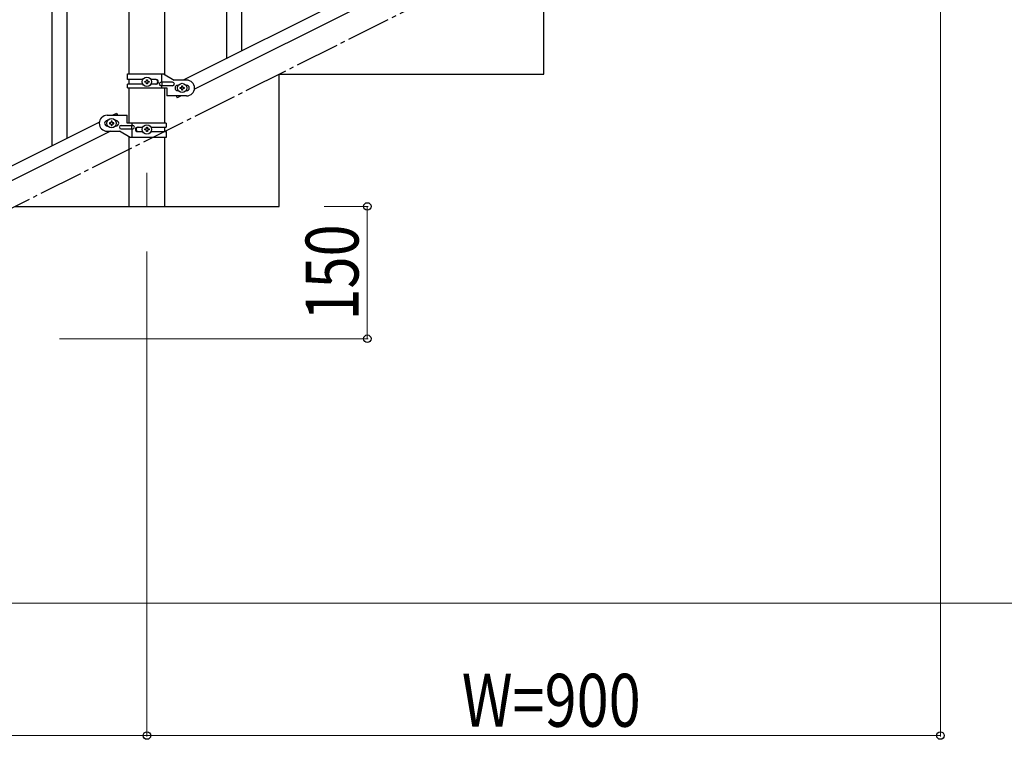
# Model space of a CAD drawing. Units: millimetres. Extents: x 250 to 8280, y 75 to 5795.
# Drawn here: x 1811 to 2928, y 3340 to 4156 of the extents above; entities that cross this region are included whole.
import ezdxf

# ---------------------------------------------------------------- set-up
doc = ezdxf.new("R2010")
doc.units = ezdxf.units.MM
doc.linetypes.add('YCENTER_1', pattern=[13, 10, -1, 1, -1])
for name, color, linetype, lineweight in [('YKK_12', 2, 'Continuous', 13), ('YKK_A1', 4, 'Continuous', 30), ('YKK_D', 6, 'Continuous', 13)]:
    doc.layers.add(name, color=color, linetype=linetype, lineweight=lineweight)
doc.styles.add('text-b', font='extslim2.shx', dxfattribs={"width": 0.8, "bigfont": 'extfont2.shx'})

msp = doc.modelspace()

# ---------------------------------------------------------------- linework, layer by layer
at = {"layer": 'YKK_12', "linetype": 'YCENTER_1', "ltscale": 5}
msp.add_line((1955.6, 3982.6), (1955.6, 3944.5), dxfattribs=at)
at = {"layer": 'YKK_A1', "linetype": 'Continuous', "ltscale": 0.5}
for p, q in [((1935.4, 4094.8), (1935.4, 4874.5)), ((1975.9, 4094), (1975.9, 4874.5)), ((2801.7, 4490.3), (1996.9, 4087.8)), ((2814.4, 4479.9), (2009.5, 4077.3)), ((2405.6, 4094.5), (2405.6, 4244.5)), ((1933.6, 4094.8), (1974.5, 4094.8)), ((1933.6, 4088.3), (1933.6, 4094.8)), ((1951, 4088.3), (1933.6, 4088.3)), ((1935.4, 4083.3), (1935.4, 4088.3)), ((1955.1, 4087.2), (1955.1, 4088.2)), ((1955.1, 4088.2), (1956.1, 4088.2)), ((1956.1, 4088.2), (1956.1, 4087.2)), ((1966.2, 4088.3), (1960.3, 4088.3)), ((1972.6, 4085.3), (1972.6, 4094.8)), ((1974.5, 4094.8), (1986.6, 4087.8)), ((2000.6, 4087.8), (1986.6, 4087.8)), ((2105.6, 3944.5), (2105.6, 4094.5)), ((2105.6, 4094.5), (2405.6, 4094.5)), ((1933.6, 4078.8), (1933.6, 4083.3)), ((1950.9, 4083.3), (1933.6, 4083.3)), ((1933.6, 4078.8), (1978.1, 4078.8)), ((1935.4, 4038.8), (1935.4, 4078.8)), ((1953.2, 4085.3), (1953.2, 4086.3)), ((1953.2, 4086.3), (1954.2, 4086.3)), ((1954.2, 4085.3), (1953.2, 4085.3)), ((1955.1, 4083.4), (1955.1, 4084.3)), ((1956.1, 4083.4), (1955.1, 4083.4)), ((1956.1, 4084.3), (1956.1, 4083.4)), ((1957.1, 4086.3), (1958, 4086.3)), ((1958, 4085.3), (1957.1, 4085.3)), ((1958, 4086.3), (1958, 4085.3)), ((1966.2, 4083.3), (1960.3, 4083.3)), ((1984.8, 4085.3), (1971.7, 4085.3)), ((1984.8, 4081.3), (1971.7, 4081.3)), ((1972.6, 4078.8), (1972.6, 4081.3)), ((1973.1, 4081.3), (1973.1, 4085.3)), ((1975.9, 4038.8), (1975.9, 4078.8)), ((1978.1, 4078.8), (1978.1, 4069.8)), ((1990.6, 4081.8), (1991.3, 4081.8)), ((1993.2, 4078.3), (1993.2, 4079.3)), ((1993.2, 4079.3), (1994.2, 4079.3)), ((1994.2, 4078.3), (1993.2, 4078.3)), ((1995.1, 4080.2), (1995.1, 4081.2)), ((1995.1, 4081.2), (1996.1, 4081.2)), ((1995.1, 4076.4), (1995.1, 4077.3)), ((1996.1, 4076.4), (1995.1, 4076.4)), ((1996.1, 4081.2), (1996.1, 4080.2)), ((1996.1, 4077.3), (1996.1, 4076.4)), ((1997.1, 4079.3), (1998, 4079.3)), ((1998, 4078.3), (1997.1, 4078.3)), ((1998, 4079.3), (1998, 4078.3)), ((2000, 4081.8), (2000.6, 4081.8)), ((2000.6, 4069.8), (1978.1, 4069.8)), ((1988.9, 4069.8), (1990, 4067.6)), ((1994.4, 4069.8), (1990, 4067.6)), ((1990.6, 4075.8), (1991.3, 4075.8)), ((2000, 4075.8), (2000.6, 4075.8)), ((1910.6, 4047.8), (1933.1, 4047.8)), ((1921.2, 4050), (1916.9, 4047.8)), ((1921.2, 4050), (1922.3, 4047.8)), ((1933.1, 4038.8), (1933.1, 4047.8)), ((1901.7, 4040.2), (1096.9, 3637.7)), ((1911.3, 4041.8), (1910.6, 4041.8)), ((1911.3, 4035.8), (1910.6, 4035.8)), ((1913.2, 4039.3), (1913.2, 4038.3)), ((1914.2, 4039.3), (1913.2, 4039.3)), ((1913.2, 4038.3), (1914.2, 4038.3)), ((1916.1, 4041.2), (1915.1, 4041.2)), ((1915.1, 4041.2), (1915.1, 4040.2)), ((1915.1, 4037.3), (1915.1, 4036.4)), ((1915.1, 4036.4), (1916.1, 4036.4)), ((1916.1, 4040.2), (1916.1, 4041.2)), ((1916.1, 4036.4), (1916.1, 4037.3)), ((1918, 4039.3), (1917.1, 4039.3)), ((1917.1, 4038.3), (1918, 4038.3)), ((1918, 4038.3), (1918, 4039.3)), ((1920.6, 4041.8), (1920, 4041.8)), ((1920.6, 4035.8), (1920, 4035.8)), ((1926.4, 4036.3), (1939.5, 4036.3)), ((1926.4, 4032.3), (1939.5, 4032.3)), ((1977.6, 4038.8), (1933.1, 4038.8)), ((1938.1, 4036.3), (1938.1, 4032.3)), ((1938.7, 4038.8), (1938.7, 4036.3)), ((1938.7, 4032.3), (1938.7, 4022.8)), ((1945, 4034.3), (1950.9, 4034.3)), ((1953.2, 4031.3), (1953.2, 4032.3)), ((1953.2, 4032.3), (1954.2, 4032.3)), ((1954.2, 4031.3), (1953.2, 4031.3)), ((1955.1, 4033.2), (1955.1, 4034.2)), ((1955.1, 4034.2), (1956.1, 4034.2)), ((1956.1, 4034.2), (1956.1, 4033.2)), ((1957.1, 4032.3), (1958, 4032.3)), ((1958, 4031.3), (1957.1, 4031.3)), ((1958, 4032.3), (1958, 4031.3)), ((1960.3, 4034.3), (1977.6, 4034.3)), ((1975.9, 4029.3), (1975.9, 4034.3)), ((1977.6, 4038.8), (1977.6, 4034.3)), ((1914.4, 4029.8), (1109.5, 3627.2)), ((1910.6, 4029.8), (1924.6, 4029.8)), ((1936.7, 4022.8), (1924.6, 4029.8)), ((1935.4, 3944.5), (1935.4, 4023.6)), ((1977.6, 4022.8), (1936.7, 4022.8)), ((1945, 4029.3), (1951, 4029.3)), ((1955.1, 4029.4), (1955.1, 4030.3)), ((1956.1, 4029.4), (1955.1, 4029.4)), ((1956.1, 4030.3), (1956.1, 4029.4)), ((1960.3, 4029.3), (1977.6, 4029.3)), ((1975.9, 3944.5), (1975.9, 4022.8)), ((1977.6, 4029.3), (1977.6, 4022.8)), ((1805.6, 3944.5), (2105.6, 3944.5)), ((1935.4, 3944.5), (1975.9, 3944.5))]:
    msp.add_line(p, q, dxfattribs=at)
at = {"layer": 'YKK_A1', "linetype": 'YCENTER_1', "ltscale": 5}
msp.add_line((905.6, 3494.5), (2705.6, 4394.5), dxfattribs=at)
at = {"layer": 'YKK_A1'}
for p, q in [((2063.1, 4120.5), (2063.1, 4368.5)), ((2046.1, 4112), (2046.1, 4343.4)), ((1865.1, 4021.9), (1865.1, 4269.4)), ((1848.1, 4013.5), (1848.1, 4244.9))]:
    msp.add_line(p, q, dxfattribs=at)
at = {"layer": 'YKK_A1', "linetype": 'Continuous', "ltscale": 0.5}
for centre in [(1955.6, 4085.8), (1995.6, 4078.8), (1915.6, 4038.8), (1955.6, 4031.8)]:
    msp.add_circle(centre, 5.3, dxfattribs=at)
for centre, radius, start, end in [((1954.2, 4087.2), 0.96, 270, 0), ((1957.1, 4087.2), 0.96, 180, 270), ((1965.5, 4085.8), 2.5, 270, 90), ((1966.2, 4085.8), 2.5, 270, 90), ((2000.6, 4078.8), 9, 270, 90), ((1954.2, 4084.3), 0.96, 0, 90), ((1957.1, 4084.3), 0.96, 90, 180), ((1971.7, 4083.3), 2, 90, 270), ((1984.8, 4083.3), 2, 270, 90), ((1990.6, 4078.8), 3, 90, 270), ((1994.2, 4080.2), 0.96, 270, 0), ((1994.2, 4077.3), 0.96, 0, 90), ((1997.1, 4080.2), 0.96, 180, 270), ((1997.1, 4077.3), 0.96, 90, 180), ((2000.6, 4078.8), 3, 270, 90), ((1910.6, 4038.8), 9, 90, 270), ((1910.6, 4038.8), 3, 90, 270), ((1914.2, 4040.2), 0.96, 270, 0), ((1914.2, 4037.3), 0.96, 0, 90), ((1917.1, 4040.2), 0.96, 180, 270), ((1917.1, 4037.3), 0.96, 90, 180), ((1920.6, 4038.8), 3, 270, 90), ((1926.4, 4034.3), 2, 90, 270), ((1939.5, 4034.3), 2, 270, 90), ((1945, 4031.8), 2.5, 90, 270), ((1945.8, 4031.8), 2.5, 90, 270), ((1954.2, 4033.2), 0.96, 270, 0), ((1954.2, 4030.3), 0.96, 0, 90), ((1957.1, 4033.2), 0.96, 180, 270), ((1957.1, 4030.3), 0.96, 90, 180)]:
    msp.add_arc(centre, radius, start, end, dxfattribs=at)
at = {"layer": 'YKK_D'}
for p, q in [((2855.6, 4343.5), (2855.6, 3343.5)), ((2156.6, 3944.5), (2206.6, 3944.5)), ((2205.6, 3944.5), (2205.6, 3794.5)), ((1955.6, 3893.5), (1955.6, 3343.5)), ((1856.6, 3794.5), (2206.6, 3794.5)), ((1256.6, 3494.5), (3256.6, 3494.5)), ((1055.6, 3344.5), (1955.6, 3344.5)), ((2855.6, 3344.5), (1955.6, 3344.5))]:
    msp.add_line(p, q, dxfattribs=at)
at = {"layer": 'YKK_D', "linetype": 'ByBlock', "lineweight": -2}
for centre in [(2205.6, 3944.5), (2205.6, 3794.5), (1955.6, 3344.5), (1955.6, 3344.5), (2855.6, 3344.5)]:
    msp.add_circle(centre, 4.25, dxfattribs=at)

# ---------------------------------------------------------------- texts
at = {"layer": 'YKK_D', "style": 'text-b', "width": 0.8}
msp.add_text('150', height=60, rotation=90, dxfattribs=at).set_placement((2195.6, 3815.1))
msp.add_text('W=900', height=60, dxfattribs=at).set_placement((2312.8, 3354.5))

doc.saveas('drawing.dxf')
